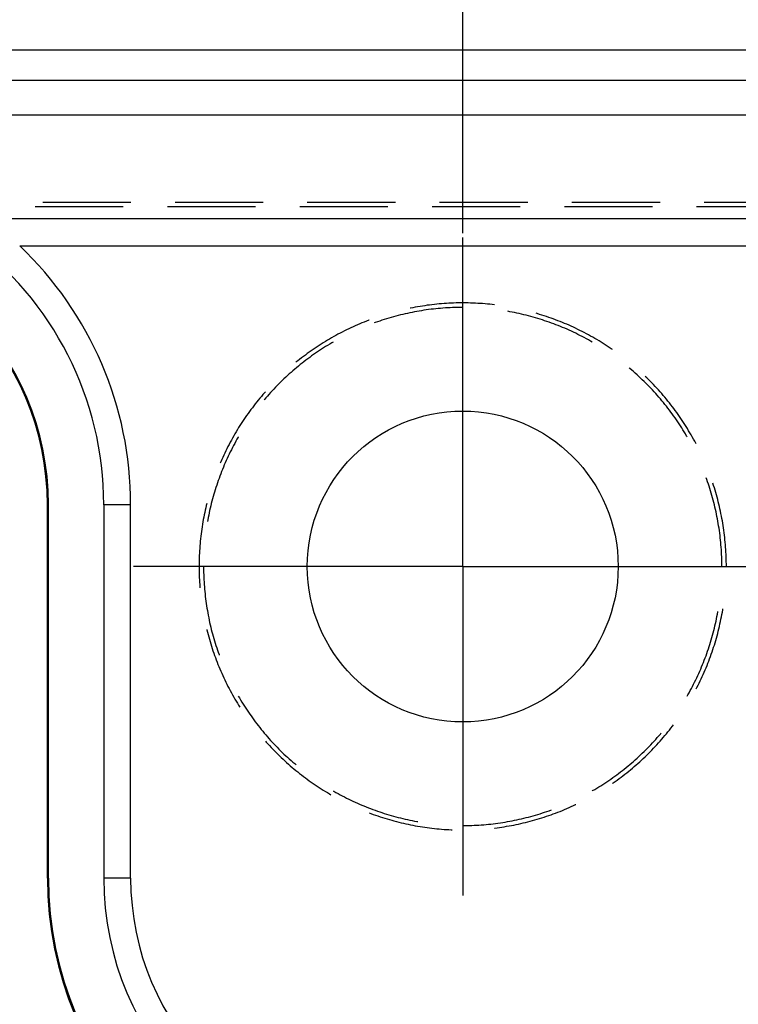
# Model space of a CAD drawing. Units: millimetres. Extents: x 0 to 841, y 0 to 594.
# Drawn here: x 365 to 386, y 392 to 421 of the extents above; entities that cross this region are included whole.
import ezdxf

# ---------------------------------------------------------------- set-up
doc = ezdxf.new("R2010")
doc.units = ezdxf.units.MM
doc.layers.add('LAYER_1', color=179, linetype='Continuous')
doc.layers.add('SLD-0', color=179, linetype='Continuous')

msp = doc.modelspace()

# ---------------------------------------------------------------- linework, layer by layer
at = {"layer": 'LAYER_1'}
for p, q in [((377.635, 414.604), (377.635, 443.06)), ((377.635, 410.001), (377.635, 414.479)), ((377.635, 405.001), (377.635, 410.001)), ((372.635, 405.001), (368.158, 405.001)), ((377.635, 405.001), (372.635, 405.001)), ((377.635, 405.001), (377.635, 400.001)), ((377.635, 405.001), (382.635, 405.001)), ((382.635, 405.001), (387.113, 405.001)), ((377.635, 400.001), (377.635, 395.524))]:
    msp.add_line(p, q, dxfattribs=at)
at = {"layer": 'SLD-0'}
for p, q in [((398.699, 419.873), (184.575, 419.873)), ((184.575, 419.008), (398.699, 419.008)), ((398.699, 417.996), (184.575, 417.996)), ((365.54, 415.495), (368.08, 415.495)), ((369.35, 415.495), (371.89, 415.495)), ((373.16, 415.495), (375.7, 415.495)), ((376.97, 415.495), (379.51, 415.495)), ((380.78, 415.495), (383.32, 415.495)), ((384.59, 415.495), (387.13, 415.495)), ((365.321, 415.367), (367.861, 415.367)), ((369.131, 415.367), (371.671, 415.367)), ((372.941, 415.367), (375.481, 415.367)), ((376.751, 415.367), (379.291, 415.367)), ((380.561, 415.367), (383.101, 415.367)), ((384.371, 415.367), (386.911, 415.367)), ((391.968, 415.011), (363.567, 415.011)), ((364.878, 414.236), (390.419, 414.236)), ((376.131, 412.442), (376.117, 412.439)), ((376.199, 412.455), (376.131, 412.442)), ((376.267, 412.468), (376.199, 412.455)), ((376.336, 412.48), (376.267, 412.468)), ((376.405, 412.492), (376.336, 412.48)), ((376.449, 412.369), (376.381, 412.358)), ((376.473, 412.503), (376.405, 412.492)), ((376.517, 412.38), (376.449, 412.369)), ((376.542, 412.513), (376.473, 412.503)), ((376.585, 412.39), (376.517, 412.38)), ((376.611, 412.523), (376.542, 412.513)), ((376.654, 412.399), (376.585, 412.39)), ((376.68, 412.532), (376.611, 412.523)), ((376.722, 412.408), (376.654, 412.399)), ((376.749, 412.54), (376.68, 412.532)), ((376.791, 412.416), (376.722, 412.408)), ((376.818, 412.548), (376.749, 412.54)), ((376.86, 412.423), (376.791, 412.416)), ((376.888, 412.555), (376.818, 412.548)), ((376.928, 412.43), (376.86, 412.423)), ((376.957, 412.562), (376.888, 412.555)), ((376.997, 412.436), (376.928, 412.43)), ((377.026, 412.568), (376.957, 412.562)), ((377.066, 412.442), (376.997, 412.436)), ((377.096, 412.573), (377.026, 412.568)), ((377.135, 412.447), (377.066, 412.442)), ((377.165, 412.578), (377.096, 412.573)), ((377.204, 412.451), (377.135, 412.447)), ((377.235, 412.582), (377.165, 412.578)), ((377.273, 412.455), (377.204, 412.451)), ((377.304, 412.585), (377.235, 412.582)), ((377.342, 412.458), (377.273, 412.455)), ((377.374, 412.588), (377.304, 412.585)), ((377.411, 412.46), (377.342, 412.458)), ((377.444, 412.59), (377.374, 412.588)), ((377.48, 412.462), (377.411, 412.46)), ((377.513, 412.591), (377.444, 412.59)), ((377.549, 412.463), (377.48, 412.462)), ((377.583, 412.592), (377.513, 412.591)), ((377.618, 412.464), (377.549, 412.463)), ((377.652, 412.592), (377.583, 412.592)), ((377.635, 412.464), (377.618, 412.464)), ((377.722, 412.592), (377.652, 412.592)), ((377.792, 412.591), (377.722, 412.592)), ((377.861, 412.589), (377.792, 412.591)), ((377.931, 412.587), (377.861, 412.589)), ((378, 412.584), (377.931, 412.587)), ((378.07, 412.58), (378, 412.584)), ((378.139, 412.576), (378.07, 412.58)), ((378.209, 412.571), (378.139, 412.576)), ((378.278, 412.565), (378.209, 412.571)), ((378.348, 412.559), (378.278, 412.565)), ((378.417, 412.552), (378.348, 412.559)), ((378.486, 412.544), (378.417, 412.552)), ((378.55, 412.537), (378.486, 412.544)), ((374.928, 412.093), (374.863, 412.068)), ((374.943, 412.099), (374.928, 412.093)), ((375.309, 412.092), (375.244, 412.07)), ((375.375, 412.113), (375.309, 412.092)), ((375.441, 412.134), (375.375, 412.113)), ((375.507, 412.154), (375.441, 412.134)), ((375.573, 412.173), (375.507, 412.154)), ((375.64, 412.192), (375.573, 412.173)), ((375.706, 412.21), (375.64, 412.192)), ((375.773, 412.228), (375.706, 412.21)), ((375.84, 412.245), (375.773, 412.228)), ((375.907, 412.261), (375.84, 412.245)), ((375.974, 412.277), (375.907, 412.261)), ((376.042, 412.292), (375.974, 412.277)), ((376.109, 412.306), (376.042, 412.292)), ((376.177, 412.32), (376.109, 412.306)), ((376.245, 412.333), (376.177, 412.32)), ((376.313, 412.346), (376.245, 412.333)), ((376.381, 412.358), (376.313, 412.346)), ((378.991, 412.34), (378.931, 412.35)), ((379.059, 412.327), (378.991, 412.34)), ((379.127, 412.313), (379.059, 412.327)), ((379.194, 412.299), (379.127, 412.313)), ((379.262, 412.284), (379.194, 412.299)), ((379.329, 412.269), (379.262, 412.284)), ((379.396, 412.253), (379.329, 412.269)), ((379.463, 412.236), (379.396, 412.253)), ((379.53, 412.219), (379.463, 412.236)), ((379.597, 412.201), (379.53, 412.219)), ((379.664, 412.183), (379.597, 412.201)), ((379.73, 412.164), (379.664, 412.183)), ((379.796, 412.144), (379.73, 412.164)), ((379.781, 412.283), (379.747, 412.293)), ((379.848, 412.263), (379.781, 412.283)), ((379.862, 412.124), (379.796, 412.144)), ((379.914, 412.242), (379.848, 412.263)), ((379.928, 412.103), (379.862, 412.124)), ((379.981, 412.221), (379.914, 412.242)), ((379.994, 412.081), (379.928, 412.103)), ((380.047, 412.199), (379.981, 412.221)), ((380.059, 412.059), (379.994, 412.081)), ((380.113, 412.177), (380.047, 412.199)), ((380.179, 412.154), (380.113, 412.177)), ((380.244, 412.13), (380.179, 412.154)), ((380.309, 412.106), (380.244, 412.13)), ((380.374, 412.081), (380.309, 412.106)), ((374.29, 411.816), (374.228, 411.785)), ((374.353, 411.846), (374.29, 411.816)), ((374.416, 411.876), (374.353, 411.846)), ((374.479, 411.905), (374.416, 411.876)), ((374.542, 411.934), (374.479, 411.905)), ((374.606, 411.962), (374.542, 411.934)), ((374.67, 411.989), (374.606, 411.962)), ((374.734, 412.016), (374.67, 411.989)), ((374.799, 412.042), (374.734, 412.016)), ((374.863, 412.068), (374.799, 412.042)), ((375.113, 412.025), (375.083, 412.014)), ((375.178, 412.048), (375.113, 412.025)), ((375.244, 412.07), (375.178, 412.048)), ((380.124, 412.036), (380.059, 412.059)), ((380.189, 412.013), (380.124, 412.036)), ((380.254, 411.989), (380.189, 412.013)), ((380.318, 411.965), (380.254, 411.989)), ((380.383, 411.94), (380.318, 411.965)), ((380.439, 412.055), (380.374, 412.081)), ((380.447, 411.914), (380.383, 411.94)), ((380.504, 412.029), (380.439, 412.055)), ((380.511, 411.887), (380.447, 411.914)), ((380.568, 412.003), (380.504, 412.029)), ((380.574, 411.861), (380.511, 411.887)), ((380.632, 411.976), (380.568, 412.003)), ((380.638, 411.833), (380.574, 411.861)), ((380.696, 411.948), (380.632, 411.976)), ((380.701, 411.805), (380.638, 411.833)), ((380.76, 411.919), (380.696, 411.948)), ((380.764, 411.776), (380.701, 411.805)), ((380.823, 411.89), (380.76, 411.919)), ((380.886, 411.861), (380.823, 411.89)), ((380.949, 411.831), (380.886, 411.861)), ((381.011, 411.8), (380.949, 411.831)), ((381.074, 411.769), (381.011, 411.8)), ((373.739, 411.517), (373.68, 411.481)), ((373.799, 411.552), (373.739, 411.517)), ((373.86, 411.587), (373.799, 411.552)), ((373.92, 411.621), (373.86, 411.587)), ((373.981, 411.655), (373.92, 411.621)), ((374.042, 411.688), (373.981, 411.655)), ((374.104, 411.721), (374.042, 411.688)), ((374.166, 411.753), (374.104, 411.721)), ((374.228, 411.785), (374.166, 411.753)), ((380.826, 411.747), (380.764, 411.776)), ((380.888, 411.717), (380.826, 411.747)), ((380.95, 411.687), (380.888, 411.717)), ((381.012, 411.656), (380.95, 411.687)), ((381.074, 411.624), (381.012, 411.656)), ((381.135, 411.737), (381.074, 411.769)), ((381.135, 411.592), (381.074, 411.624)), ((381.197, 411.705), (381.135, 411.737)), ((381.196, 411.56), (381.135, 411.592)), ((381.256, 411.526), (381.196, 411.56)), ((381.258, 411.672), (381.197, 411.705)), ((381.316, 411.493), (381.256, 411.526)), ((381.319, 411.638), (381.258, 411.672)), ((381.38, 411.604), (381.319, 411.638)), ((381.441, 411.57), (381.38, 411.604)), ((381.501, 411.534), (381.441, 411.57)), ((381.56, 411.499), (381.501, 411.534)), ((373.329, 411.253), (373.272, 411.213)), ((373.387, 411.292), (373.329, 411.253)), ((373.445, 411.331), (373.387, 411.292)), ((373.503, 411.369), (373.445, 411.331)), ((373.562, 411.407), (373.503, 411.369)), ((373.57, 411.26), (373.512, 411.222)), ((373.621, 411.444), (373.562, 411.407)), ((373.628, 411.297), (373.57, 411.26)), ((373.68, 411.481), (373.621, 411.444)), ((373.687, 411.334), (373.628, 411.297)), ((373.745, 411.37), (373.687, 411.334)), ((373.805, 411.406), (373.745, 411.37)), ((373.864, 411.441), (373.805, 411.406)), ((373.904, 411.464), (373.864, 411.441)), ((381.366, 411.464), (381.316, 411.493)), ((381.62, 411.462), (381.56, 411.499)), ((381.679, 411.426), (381.62, 411.462)), ((381.738, 411.388), (381.679, 411.426)), ((381.796, 411.35), (381.738, 411.388)), ((381.854, 411.312), (381.796, 411.35)), ((381.912, 411.273), (381.854, 411.312)), ((381.947, 411.249), (381.912, 411.273)), ((372.937, 410.964), (372.883, 410.921)), ((372.992, 411.007), (372.937, 410.964)), ((373.047, 411.049), (372.992, 411.007)), ((373.103, 411.091), (373.047, 411.049)), ((373.159, 411.132), (373.103, 411.091)), ((373.174, 410.983), (373.118, 410.942)), ((373.215, 411.173), (373.159, 411.132)), ((373.229, 411.024), (373.174, 410.983)), ((373.272, 411.213), (373.215, 411.173)), ((373.285, 411.065), (373.229, 411.024)), ((373.341, 411.105), (373.285, 411.065)), ((373.398, 411.144), (373.341, 411.105)), ((373.455, 411.183), (373.398, 411.144)), ((373.512, 411.222), (373.455, 411.183)), ((372.796, 410.682), (372.743, 410.637)), ((372.848, 410.727), (372.796, 410.682)), ((372.883, 410.921), (372.834, 410.881)), ((372.902, 410.771), (372.848, 410.727)), ((372.955, 410.814), (372.902, 410.771)), ((373.009, 410.857), (372.955, 410.814)), ((373.064, 410.9), (373.009, 410.857)), ((373.118, 410.942), (373.064, 410.9)), ((382.448, 410.704), (382.432, 410.718)), ((382.501, 410.66), (382.448, 410.704)), ((372.488, 410.405), (372.438, 410.357)), ((372.538, 410.452), (372.488, 410.405)), ((372.589, 410.499), (372.538, 410.452)), ((372.64, 410.545), (372.589, 410.499)), ((372.691, 410.591), (372.64, 410.545)), ((372.743, 410.637), (372.691, 410.591)), ((382.553, 410.614), (382.501, 410.66)), ((382.604, 410.569), (382.553, 410.614)), ((382.656, 410.522), (382.604, 410.569)), ((382.707, 410.476), (382.656, 410.522)), ((382.757, 410.428), (382.707, 410.476)), ((382.807, 410.381), (382.757, 410.428)), ((382.857, 410.333), (382.807, 410.381)), ((382.935, 410.436), (382.893, 410.476)), ((382.984, 410.387), (382.935, 410.436)), ((383.033, 410.338), (382.984, 410.387)), ((372.196, 410.111), (372.149, 410.06)), ((372.244, 410.161), (372.196, 410.111)), ((372.292, 410.211), (372.244, 410.161)), ((372.34, 410.26), (372.292, 410.211)), ((372.389, 410.309), (372.34, 410.26)), ((372.438, 410.357), (372.389, 410.309)), ((382.906, 410.284), (382.857, 410.333)), ((382.954, 410.235), (382.906, 410.284)), ((383.003, 410.186), (382.954, 410.235)), ((383.05, 410.136), (383.003, 410.186)), ((383.082, 410.288), (383.033, 410.338)), ((383.098, 410.086), (383.05, 410.136)), ((383.13, 410.238), (383.082, 410.288)), ((383.178, 410.188), (383.13, 410.238)), ((383.225, 410.137), (383.178, 410.188)), ((383.272, 410.085), (383.225, 410.137)), ((371.793, 409.848), (371.748, 409.794)), ((371.837, 409.901), (371.793, 409.848)), ((371.883, 409.954), (371.837, 409.901)), ((371.928, 410.007), (371.883, 409.954)), ((371.966, 409.854), (371.921, 409.801)), ((371.953, 410.035), (371.928, 410.007)), ((372.011, 409.906), (371.966, 409.854)), ((372.056, 409.958), (372.011, 409.906)), ((372.102, 410.009), (372.056, 409.958)), ((372.149, 410.06), (372.102, 410.009)), ((383.144, 410.035), (383.098, 410.086)), ((383.191, 409.984), (383.144, 410.035)), ((383.237, 409.932), (383.191, 409.984)), ((383.282, 409.88), (383.237, 409.932)), ((383.319, 410.033), (383.272, 410.085)), ((383.327, 409.827), (383.282, 409.88)), ((383.365, 409.981), (383.319, 410.033)), ((383.371, 409.775), (383.327, 409.827)), ((383.41, 409.928), (383.365, 409.981)), ((383.455, 409.875), (383.41, 409.928)), ((383.499, 409.821), (383.455, 409.875)), ((383.543, 409.767), (383.499, 409.821)), ((371.577, 409.575), (371.535, 409.519)), ((371.619, 409.63), (371.577, 409.575)), ((371.662, 409.685), (371.619, 409.63)), ((371.705, 409.74), (371.662, 409.685)), ((371.748, 409.794), (371.705, 409.74)), ((371.921, 409.801), (371.918, 409.798)), ((383.415, 409.721), (383.371, 409.775)), ((383.459, 409.668), (383.415, 409.721)), ((383.502, 409.614), (383.459, 409.668)), ((383.544, 409.559), (383.502, 409.614)), ((383.587, 409.713), (383.543, 409.767)), ((383.586, 409.504), (383.544, 409.559)), ((383.63, 409.658), (383.587, 409.713)), ((383.672, 409.603), (383.63, 409.658)), ((383.714, 409.547), (383.672, 409.603)), ((383.756, 409.491), (383.714, 409.547)), ((371.373, 409.293), (371.334, 409.235)), ((371.413, 409.35), (371.373, 409.293)), ((371.453, 409.407), (371.413, 409.35)), ((371.494, 409.463), (371.453, 409.407)), ((371.535, 409.519), (371.494, 409.463)), ((383.627, 409.449), (383.586, 409.504)), ((383.668, 409.393), (383.627, 409.449)), ((383.709, 409.337), (383.668, 409.393)), ((383.748, 409.281), (383.709, 409.337)), ((383.788, 409.224), (383.748, 409.281)), ((383.797, 409.435), (383.756, 409.491)), ((383.837, 409.378), (383.797, 409.435)), ((383.877, 409.321), (383.837, 409.378)), ((383.916, 409.264), (383.877, 409.321)), ((383.955, 409.206), (383.916, 409.264)), ((371.183, 409.001), (371.147, 408.942)), ((371.22, 409.06), (371.183, 409.001)), ((371.258, 409.119), (371.22, 409.06)), ((371.296, 409.177), (371.258, 409.119)), ((371.334, 409.235), (371.296, 409.177)), ((383.827, 409.167), (383.788, 409.224)), ((383.865, 409.109), (383.827, 409.167)), ((383.903, 409.052), (383.865, 409.109)), ((383.94, 408.994), (383.903, 409.052)), ((383.977, 408.935), (383.94, 408.994)), ((383.993, 409.148), (383.955, 409.206)), ((384.031, 409.089), (383.993, 409.148)), ((384.068, 409.03), (384.031, 409.089)), ((384.105, 408.971), (384.068, 409.03)), ((384.141, 408.912), (384.105, 408.971)), ((371.007, 408.701), (370.973, 408.64)), ((371.041, 408.762), (371.007, 408.701)), ((371.076, 408.822), (371.041, 408.762)), ((371.111, 408.882), (371.076, 408.822)), ((371.147, 408.942), (371.111, 408.882)), ((371.169, 408.728), (371.135, 408.668)), ((371.172, 408.733), (371.169, 408.728)), ((384.013, 408.876), (383.977, 408.935)), ((384.048, 408.817), (384.013, 408.876)), ((384.083, 408.757), (384.048, 408.817)), ((384.098, 408.733), (384.083, 408.757)), ((384.177, 408.852), (384.141, 408.912)), ((384.212, 408.792), (384.177, 408.852)), ((384.246, 408.731), (384.212, 408.792)), ((384.28, 408.671), (384.246, 408.731)), ((370.875, 408.455), (370.844, 408.393)), ((370.907, 408.517), (370.875, 408.455)), ((370.94, 408.579), (370.907, 408.517)), ((370.973, 408.64), (370.94, 408.579)), ((371.004, 408.425), (370.973, 408.363)), ((371.036, 408.486), (371.004, 408.425)), ((371.068, 408.547), (371.036, 408.486)), ((371.102, 408.607), (371.068, 408.547)), ((371.135, 408.668), (371.102, 408.607)), ((384.314, 408.609), (384.28, 408.671)), ((384.347, 408.548), (384.314, 408.609)), ((384.356, 408.529), (384.347, 408.548)), ((370.724, 408.142), (370.696, 408.078)), ((370.753, 408.205), (370.724, 408.142)), ((370.783, 408.268), (370.753, 408.205)), ((370.813, 408.331), (370.783, 408.268)), ((370.844, 408.393), (370.813, 408.331)), ((370.853, 408.114), (370.824, 408.051)), ((370.882, 408.177), (370.853, 408.114)), ((370.912, 408.239), (370.882, 408.177)), ((370.942, 408.301), (370.912, 408.239)), ((370.973, 408.363), (370.942, 408.301)), ((370.668, 408.014), (370.651, 407.977)), ((370.696, 408.078), (370.668, 408.014)), ((370.742, 407.861), (370.716, 407.797)), ((370.769, 407.925), (370.742, 407.861)), ((370.796, 407.988), (370.769, 407.925)), ((370.824, 408.051), (370.796, 407.988)), ((370.641, 407.604), (370.617, 407.539)), ((370.665, 407.669), (370.641, 407.604)), ((370.69, 407.733), (370.665, 407.669)), ((370.716, 407.797), (370.69, 407.733)), ((384.664, 407.507), (384.647, 407.554)), ((370.528, 407.278), (370.507, 407.212)), ((370.55, 407.343), (370.528, 407.278)), ((370.572, 407.409), (370.55, 407.343)), ((370.594, 407.474), (370.572, 407.409)), ((370.617, 407.539), (370.594, 407.474)), ((384.687, 407.442), (384.664, 407.507)), ((384.71, 407.376), (384.687, 407.442)), ((384.731, 407.311), (384.71, 407.376)), ((384.752, 407.245), (384.731, 407.311)), ((384.838, 407.397), (384.835, 407.405)), ((384.86, 407.331), (384.838, 407.397)), ((384.881, 407.264), (384.86, 407.331)), ((384.901, 407.198), (384.881, 407.264)), ((370.449, 407.013), (370.431, 406.947)), ((370.468, 407.08), (370.449, 407.013)), ((370.487, 407.146), (370.468, 407.08)), ((370.507, 407.212), (370.487, 407.146)), ((384.773, 407.179), (384.752, 407.245)), ((384.793, 407.113), (384.773, 407.179)), ((384.812, 407.046), (384.793, 407.113)), ((384.83, 406.98), (384.812, 407.046)), ((384.848, 406.913), (384.83, 406.98)), ((384.921, 407.131), (384.901, 407.198)), ((384.94, 407.064), (384.921, 407.131)), ((384.959, 406.997), (384.94, 407.064)), ((384.977, 406.93), (384.959, 406.997)), ((365.674, 396.022), (365.674, 406.781)), ((365.674, 406.781), (365.706, 406.781)), ((365.706, 396.022), (365.706, 406.781)), ((367.298, 406.781), (367.298, 396.022)), ((368.072, 406.781), (367.298, 406.781)), ((368.072, 396.022), (368.072, 406.781)), ((370.235, 406.693), (370.22, 406.625)), ((370.251, 406.761), (370.235, 406.693)), ((370.265, 406.818), (370.251, 406.761)), ((370.379, 406.746), (370.363, 406.679)), ((370.396, 406.813), (370.379, 406.746)), ((370.413, 406.88), (370.396, 406.813)), ((370.431, 406.947), (370.413, 406.88)), ((384.866, 406.846), (384.848, 406.913)), ((384.883, 406.779), (384.866, 406.846)), ((384.899, 406.712), (384.883, 406.779)), ((384.914, 406.645), (384.899, 406.712)), ((384.994, 406.862), (384.977, 406.93)), ((385.011, 406.795), (384.994, 406.862)), ((385.027, 406.727), (385.011, 406.795)), ((385.043, 406.659), (385.027, 406.727)), ((370.178, 406.42), (370.165, 406.352)), ((370.191, 406.489), (370.178, 406.42)), ((370.205, 406.557), (370.191, 406.489)), ((370.22, 406.625), (370.205, 406.557)), ((370.32, 406.476), (370.306, 406.408)), ((370.334, 406.544), (370.32, 406.476)), ((370.348, 406.611), (370.334, 406.544)), ((370.363, 406.679), (370.348, 406.611)), ((384.929, 406.578), (384.914, 406.645)), ((384.943, 406.51), (384.929, 406.578)), ((384.957, 406.442), (384.943, 406.51)), ((384.97, 406.375), (384.957, 406.442)), ((385.058, 406.591), (385.043, 406.659)), ((385.072, 406.523), (385.058, 406.591)), ((385.086, 406.454), (385.072, 406.523)), ((385.099, 406.386), (385.086, 406.454)), ((370.131, 406.146), (370.121, 406.077)), ((370.142, 406.215), (370.131, 406.146)), ((370.153, 406.283), (370.142, 406.215)), ((370.165, 406.352), (370.153, 406.283)), ((370.294, 406.341), (370.286, 406.297)), ((370.306, 406.408), (370.294, 406.341)), ((384.982, 406.307), (384.97, 406.375)), ((384.994, 406.239), (384.982, 406.307)), ((385.005, 406.17), (384.994, 406.239)), ((385.016, 406.102), (385.005, 406.17)), ((385.111, 406.318), (385.099, 406.386)), ((385.123, 406.249), (385.111, 406.318)), ((385.134, 406.18), (385.123, 406.249)), ((385.144, 406.111), (385.134, 406.18)), ((370.094, 405.87), (370.086, 405.801)), ((370.102, 405.939), (370.094, 405.87)), ((370.111, 406.008), (370.102, 405.939)), ((370.121, 406.077), (370.111, 406.008)), ((385.026, 406.034), (385.016, 406.102)), ((385.035, 405.965), (385.026, 406.034)), ((385.044, 405.897), (385.035, 405.965)), ((385.052, 405.828), (385.044, 405.897)), ((385.154, 406.042), (385.144, 406.111)), ((385.164, 405.973), (385.154, 406.042)), ((385.172, 405.904), (385.164, 405.973)), ((385.18, 405.835), (385.172, 405.904)), ((370.067, 405.593), (370.062, 405.523)), ((370.073, 405.662), (370.067, 405.593)), ((370.079, 405.731), (370.073, 405.662)), ((370.086, 405.801), (370.079, 405.731)), ((385.059, 405.76), (385.052, 405.828)), ((385.066, 405.691), (385.059, 405.76)), ((385.072, 405.622), (385.066, 405.691)), ((385.077, 405.553), (385.072, 405.622)), ((385.187, 405.766), (385.18, 405.835)), ((385.194, 405.697), (385.187, 405.766)), ((385.2, 405.627), (385.194, 405.697)), ((385.206, 405.558), (385.2, 405.627)), ((370.05, 405.315), (370.048, 405.245)), ((370.054, 405.384), (370.05, 405.315)), ((370.057, 405.454), (370.054, 405.384)), ((370.062, 405.523), (370.057, 405.454)), ((385.082, 405.484), (385.077, 405.553)), ((385.086, 405.415), (385.082, 405.484)), ((385.09, 405.346), (385.086, 405.415)), ((385.092, 405.277), (385.09, 405.346)), ((385.095, 405.208), (385.092, 405.277)), ((385.21, 405.488), (385.206, 405.558)), ((385.215, 405.419), (385.21, 405.488)), ((385.218, 405.349), (385.215, 405.419)), ((385.221, 405.28), (385.218, 405.349)), ((385.223, 405.21), (385.221, 405.28)), ((370.045, 405.106), (370.044, 405.036)), ((370.044, 405.036), (370.044, 404.966)), ((370.046, 405.175), (370.045, 405.106)), ((370.048, 405.245), (370.046, 405.175)), ((370.173, 405.001), (370.173, 404.967)), ((385.096, 405.139), (385.095, 405.208)), ((385.097, 405.07), (385.096, 405.139)), ((385.098, 405.001), (385.097, 405.07)), ((385.225, 405.141), (385.223, 405.21)), ((385.226, 405.071), (385.225, 405.141)), ((385.226, 405.001), (385.226, 405.071)), ((370.044, 404.966), (370.045, 404.897)), ((370.045, 404.897), (370.046, 404.827)), ((370.046, 404.827), (370.048, 404.758)), ((370.048, 404.758), (370.05, 404.688)), ((370.173, 404.967), (370.173, 404.898)), ((370.173, 404.898), (370.175, 404.829)), ((370.175, 404.829), (370.176, 404.76)), ((370.176, 404.76), (370.179, 404.691)), ((370.05, 404.688), (370.054, 404.619)), ((370.054, 404.619), (370.057, 404.549)), ((370.057, 404.549), (370.062, 404.48)), ((370.062, 404.48), (370.067, 404.41)), ((370.179, 404.691), (370.182, 404.622)), ((370.182, 404.622), (370.186, 404.553)), ((370.186, 404.553), (370.19, 404.484)), ((370.19, 404.484), (370.196, 404.415)), ((370.067, 404.41), (370.069, 404.39)), ((370.196, 404.415), (370.201, 404.346)), ((370.201, 404.346), (370.208, 404.277)), ((370.208, 404.277), (370.215, 404.209)), ((370.215, 404.209), (370.222, 404.14)), ((370.222, 404.14), (370.231, 404.071)), ((370.231, 404.071), (370.24, 404.003)), ((370.24, 404.003), (370.249, 403.935)), ((370.249, 403.935), (370.259, 403.866)), ((370.259, 403.866), (370.27, 403.798)), ((370.27, 403.798), (370.282, 403.73)), ((370.282, 403.73), (370.294, 403.662)), ((370.294, 403.662), (370.306, 403.594)), ((370.306, 403.594), (370.32, 403.526)), ((384.957, 403.56), (384.97, 403.628)), ((384.97, 403.628), (384.982, 403.696)), ((384.982, 403.696), (384.984, 403.705)), ((385.086, 403.548), (385.099, 403.617)), ((385.099, 403.617), (385.111, 403.685)), ((385.111, 403.685), (385.123, 403.754)), ((385.123, 403.754), (385.128, 403.784)), ((370.32, 403.526), (370.334, 403.459)), ((370.334, 403.459), (370.348, 403.391)), ((370.348, 403.391), (370.363, 403.324)), ((370.363, 403.324), (370.379, 403.257)), ((384.883, 403.223), (384.899, 403.29)), ((384.899, 403.29), (384.914, 403.358)), ((384.914, 403.358), (384.929, 403.425)), ((384.929, 403.425), (384.943, 403.493)), ((384.943, 403.493), (384.957, 403.56)), ((385.027, 403.276), (385.043, 403.344)), ((385.043, 403.344), (385.058, 403.412)), ((385.058, 403.412), (385.072, 403.48)), ((385.072, 403.48), (385.086, 403.548)), ((370.265, 403.185), (370.267, 403.174)), ((370.267, 403.174), (370.284, 403.107)), ((370.284, 403.107), (370.302, 403.039)), ((370.302, 403.039), (370.32, 402.972)), ((370.379, 403.257), (370.396, 403.19)), ((370.396, 403.19), (370.413, 403.123)), ((370.413, 403.123), (370.431, 403.056)), ((370.431, 403.056), (370.449, 402.989)), ((384.812, 402.956), (384.83, 403.023)), ((384.83, 403.023), (384.848, 403.089)), ((384.848, 403.089), (384.866, 403.156)), ((384.866, 403.156), (384.883, 403.223)), ((384.94, 402.939), (384.959, 403.006)), ((384.959, 403.006), (384.977, 403.073)), ((384.977, 403.073), (384.994, 403.14)), ((384.994, 403.14), (385.011, 403.208)), ((385.011, 403.208), (385.027, 403.276)), ((370.32, 402.972), (370.339, 402.905)), ((370.339, 402.905), (370.359, 402.838)), ((370.359, 402.838), (370.379, 402.772)), ((370.379, 402.772), (370.4, 402.705)), ((370.449, 402.989), (370.468, 402.923)), ((370.468, 402.923), (370.487, 402.857)), ((370.487, 402.857), (370.507, 402.791)), ((370.507, 402.791), (370.528, 402.725)), ((370.528, 402.725), (370.55, 402.659)), ((384.731, 402.692), (384.752, 402.758)), ((384.752, 402.758), (384.773, 402.824)), ((384.773, 402.824), (384.793, 402.89)), ((384.793, 402.89), (384.812, 402.956)), ((384.86, 402.672), (384.881, 402.738)), ((384.881, 402.738), (384.901, 402.805)), ((384.901, 402.805), (384.921, 402.872)), ((384.921, 402.872), (384.94, 402.939)), ((370.4, 402.705), (370.421, 402.639)), ((370.421, 402.639), (370.443, 402.573)), ((370.443, 402.573), (370.465, 402.507)), ((370.465, 402.507), (370.489, 402.441)), ((370.489, 402.441), (370.512, 402.376)), ((370.55, 402.659), (370.572, 402.594)), ((370.572, 402.594), (370.594, 402.528)), ((370.594, 402.528), (370.617, 402.463)), ((370.617, 402.463), (370.623, 402.449)), ((384.641, 402.431), (384.664, 402.496)), ((384.664, 402.496), (384.687, 402.561)), ((384.687, 402.561), (384.71, 402.626)), ((384.71, 402.626), (384.731, 402.692)), ((384.77, 402.409), (384.793, 402.474)), ((384.793, 402.474), (384.816, 402.54)), ((384.816, 402.54), (384.838, 402.606)), ((384.838, 402.606), (384.86, 402.672)), ((370.512, 402.376), (370.537, 402.311)), ((370.537, 402.311), (370.562, 402.246)), ((370.562, 402.246), (370.587, 402.181)), ((370.587, 402.181), (370.614, 402.116)), ((384.514, 402.11), (384.541, 402.173)), ((384.541, 402.173), (384.567, 402.237)), ((384.567, 402.237), (384.592, 402.302)), ((384.592, 402.302), (384.617, 402.366)), ((384.617, 402.366), (384.641, 402.431)), ((384.67, 402.149), (384.696, 402.213)), ((384.696, 402.213), (384.721, 402.278)), ((384.721, 402.278), (384.745, 402.343)), ((384.745, 402.343), (384.77, 402.409)), ((370.614, 402.116), (370.64, 402.052)), ((370.64, 402.052), (370.668, 401.988)), ((370.668, 401.988), (370.696, 401.924)), ((370.696, 401.924), (370.724, 401.861)), ((384.403, 401.857), (384.432, 401.92)), ((384.432, 401.92), (384.46, 401.983)), ((384.46, 401.983), (384.487, 402.046)), ((384.487, 402.046), (384.514, 402.11)), ((384.531, 401.829), (384.56, 401.893)), ((384.56, 401.893), (384.589, 401.956)), ((384.589, 401.956), (384.616, 402.02)), ((384.616, 402.02), (384.643, 402.084)), ((384.643, 402.084), (384.67, 402.149)), ((370.724, 401.861), (370.753, 401.798)), ((370.753, 401.798), (370.783, 401.735)), ((370.783, 401.735), (370.813, 401.672)), ((370.813, 401.672), (370.844, 401.609)), ((370.844, 401.609), (370.875, 401.547)), ((384.25, 401.547), (384.282, 401.609)), ((384.282, 401.609), (384.313, 401.67)), ((384.313, 401.67), (384.343, 401.732)), ((384.343, 401.732), (384.373, 401.795)), ((384.373, 401.795), (384.403, 401.857)), ((384.41, 401.578), (384.442, 401.641)), ((384.442, 401.641), (384.472, 401.703)), ((384.472, 401.703), (384.502, 401.766)), ((384.502, 401.766), (384.531, 401.829)), ((370.875, 401.547), (370.907, 401.485)), ((370.907, 401.485), (370.94, 401.424)), ((370.94, 401.424), (370.973, 401.363)), ((370.973, 401.363), (371.007, 401.302)), ((384.098, 401.27), (384.118, 401.305)), ((384.118, 401.305), (384.152, 401.365)), ((384.152, 401.365), (384.185, 401.426)), ((384.185, 401.426), (384.218, 401.486)), ((384.218, 401.486), (384.25, 401.547)), ((384.356, 401.474), (384.379, 401.516)), ((384.379, 401.516), (384.41, 401.578)), ((371.007, 401.302), (371.041, 401.241)), ((371.041, 401.241), (371.076, 401.181)), ((371.076, 401.181), (371.111, 401.121)), ((371.111, 401.121), (371.147, 401.061)), ((371.147, 401.061), (371.183, 401.002)), ((371.172, 401.27), (371.204, 401.215)), ((371.204, 401.215), (371.239, 401.156)), ((371.239, 401.156), (371.275, 401.097)), ((371.275, 401.097), (371.312, 401.038)), ((371.312, 401.038), (371.349, 400.98)), ((371.183, 401.002), (371.219, 400.944)), ((371.349, 400.98), (371.386, 400.922)), ((371.386, 400.922), (371.424, 400.864)), ((371.424, 400.864), (371.463, 400.807)), ((371.463, 400.807), (371.502, 400.75)), ((371.502, 400.75), (371.541, 400.694)), ((371.541, 400.694), (371.582, 400.637)), ((371.582, 400.637), (371.622, 400.582)), ((371.622, 400.582), (371.663, 400.526)), ((371.663, 400.526), (371.705, 400.471)), ((371.705, 400.471), (371.747, 400.416)), ((371.747, 400.416), (371.79, 400.362)), ((371.79, 400.362), (371.833, 400.308)), ((371.833, 400.308), (371.877, 400.255)), ((371.877, 400.255), (371.921, 400.202)), ((371.921, 400.202), (371.966, 400.149)), ((383.282, 400.123), (383.327, 400.175)), ((383.327, 400.175), (383.352, 400.205)), ((383.455, 400.128), (383.499, 400.181)), ((383.499, 400.181), (383.543, 400.235)), ((383.543, 400.235), (383.587, 400.29)), ((383.587, 400.29), (383.63, 400.345)), ((383.63, 400.345), (383.672, 400.4)), ((383.672, 400.4), (383.704, 400.441)), ((371.953, 399.968), (371.974, 399.944)), ((371.966, 400.149), (372.011, 400.097)), ((371.974, 399.944), (372.021, 399.892)), ((372.011, 400.097), (372.056, 400.045)), ((372.021, 399.892), (372.068, 399.841)), ((372.056, 400.045), (372.102, 399.993)), ((372.102, 399.993), (372.149, 399.942)), ((372.149, 399.942), (372.196, 399.892)), ((372.196, 399.892), (372.244, 399.842)), ((383.05, 399.867), (383.098, 399.917)), ((383.098, 399.917), (383.144, 399.968)), ((383.144, 399.968), (383.191, 400.019)), ((383.191, 400.019), (383.237, 400.071)), ((383.225, 399.866), (383.272, 399.918)), ((383.237, 400.071), (383.282, 400.123)), ((383.272, 399.918), (383.319, 399.97)), ((383.319, 399.97), (383.365, 400.022)), ((383.365, 400.022), (383.41, 400.075)), ((383.41, 400.075), (383.455, 400.128)), ((372.068, 399.841), (372.116, 399.79)), ((372.116, 399.79), (372.164, 399.739)), ((372.164, 399.739), (372.212, 399.689)), ((372.212, 399.689), (372.261, 399.64)), ((372.244, 399.842), (372.292, 399.792)), ((372.261, 399.64), (372.311, 399.591)), ((372.292, 399.792), (372.34, 399.743)), ((372.34, 399.743), (372.389, 399.694)), ((372.389, 399.694), (372.438, 399.646)), ((372.438, 399.646), (372.488, 399.598)), ((382.757, 399.574), (382.807, 399.622)), ((382.807, 399.622), (382.857, 399.67)), ((382.857, 399.67), (382.906, 399.718)), ((382.906, 399.718), (382.954, 399.767)), ((382.935, 399.566), (382.984, 399.615)), ((382.954, 399.767), (383.003, 399.817)), ((382.984, 399.615), (383.033, 399.665)), ((383.003, 399.817), (383.05, 399.867)), ((383.033, 399.665), (383.082, 399.714)), ((383.082, 399.714), (383.13, 399.764)), ((383.13, 399.764), (383.178, 399.815)), ((383.178, 399.815), (383.225, 399.866)), ((372.311, 399.591), (372.36, 399.542)), ((372.36, 399.542), (372.411, 399.494)), ((372.411, 399.494), (372.461, 399.446)), ((372.461, 399.446), (372.513, 399.399)), ((372.488, 399.598), (372.538, 399.551)), ((372.513, 399.399), (372.564, 399.352)), ((372.538, 399.551), (372.589, 399.504)), ((372.564, 399.352), (372.616, 399.306)), ((372.589, 399.504), (372.64, 399.457)), ((372.64, 399.457), (372.691, 399.411)), ((372.691, 399.411), (372.743, 399.366)), ((372.743, 399.366), (372.796, 399.321)), ((372.796, 399.321), (372.838, 399.285)), ((382.448, 399.298), (382.501, 399.343)), ((382.501, 399.343), (382.553, 399.388)), ((382.553, 399.388), (382.604, 399.434)), ((382.604, 399.434), (382.656, 399.48)), ((382.628, 399.283), (382.68, 399.329)), ((382.656, 399.48), (382.707, 399.527)), ((382.68, 399.329), (382.732, 399.376)), ((382.707, 399.527), (382.757, 399.574)), ((382.732, 399.376), (382.783, 399.423)), ((382.783, 399.423), (382.834, 399.47)), ((382.834, 399.47), (382.884, 399.518)), ((382.884, 399.518), (382.935, 399.566)), ((372.616, 399.306), (372.669, 399.26)), ((372.669, 399.26), (372.722, 399.215)), ((372.722, 399.215), (372.775, 399.17)), ((372.775, 399.17), (372.829, 399.126)), ((372.829, 399.126), (372.883, 399.082)), ((372.883, 399.082), (372.937, 399.039)), ((372.937, 399.039), (372.992, 398.996)), ((382.069, 398.999), (382.124, 399.04)), ((382.124, 399.04), (382.179, 399.082)), ((382.179, 399.082), (382.234, 399.124)), ((382.234, 399.124), (382.288, 399.167)), ((382.288, 399.167), (382.342, 399.21)), ((382.305, 399.017), (382.36, 399.06)), ((382.342, 399.21), (382.395, 399.254)), ((382.36, 399.06), (382.414, 399.104)), ((382.395, 399.254), (382.448, 399.298)), ((382.414, 399.104), (382.468, 399.148)), ((382.468, 399.148), (382.522, 399.192)), ((382.522, 399.192), (382.575, 399.238)), ((382.575, 399.238), (382.628, 399.283)), ((372.992, 398.996), (373.047, 398.953)), ((373.047, 398.953), (373.103, 398.912)), ((373.103, 398.912), (373.159, 398.87)), ((373.159, 398.87), (373.215, 398.829)), ((373.215, 398.829), (373.272, 398.789)), ((373.272, 398.789), (373.329, 398.749)), ((381.671, 398.724), (381.729, 398.762)), ((381.729, 398.762), (381.786, 398.8)), ((381.786, 398.8), (381.844, 398.839)), ((381.844, 398.839), (381.9, 398.878)), ((381.9, 398.878), (381.957, 398.918)), ((381.947, 398.754), (381.969, 398.769)), ((381.957, 398.918), (382.013, 398.958)), ((381.969, 398.769), (382.026, 398.809)), ((382.013, 398.958), (382.069, 398.999)), ((382.026, 398.809), (382.083, 398.85)), ((382.083, 398.85), (382.139, 398.891)), ((382.139, 398.891), (382.195, 398.932)), ((382.195, 398.932), (382.25, 398.975)), ((382.25, 398.975), (382.305, 399.017)), ((373.329, 398.749), (373.387, 398.71)), ((373.387, 398.71), (373.445, 398.672)), ((373.445, 398.672), (373.503, 398.633)), ((373.503, 398.633), (373.562, 398.596)), ((373.562, 398.596), (373.621, 398.559)), ((373.621, 398.559), (373.68, 398.522)), ((373.68, 398.522), (373.739, 398.486)), ((373.739, 398.486), (373.799, 398.451)), ((373.904, 398.539), (373.924, 398.527)), ((373.924, 398.527), (373.984, 398.493)), ((373.984, 398.493), (374.044, 398.46)), ((381.366, 398.539), (381.376, 398.544)), ((381.376, 398.544), (381.436, 398.579)), ((381.436, 398.579), (381.495, 398.615)), ((381.495, 398.615), (381.554, 398.651)), ((381.554, 398.651), (381.613, 398.687)), ((381.613, 398.687), (381.671, 398.724)), ((373.799, 398.451), (373.84, 398.427)), ((374.044, 398.46), (374.105, 398.427)), ((374.105, 398.427), (374.166, 398.394)), ((374.166, 398.394), (374.227, 398.362)), ((374.227, 398.362), (374.289, 398.331)), ((374.289, 398.331), (374.351, 398.3)), ((374.351, 398.3), (374.413, 398.27)), ((374.413, 398.27), (374.475, 398.241)), ((374.475, 398.241), (374.538, 398.212)), ((374.538, 398.212), (374.601, 398.184)), ((374.601, 398.184), (374.664, 398.156)), ((374.664, 398.156), (374.727, 398.129)), ((374.727, 398.129), (374.791, 398.102)), ((374.791, 398.102), (374.855, 398.076)), ((374.855, 398.076), (374.919, 398.05)), ((374.919, 398.05), (374.984, 398.026)), ((374.943, 397.904), (374.993, 397.885)), ((374.984, 398.026), (375.048, 398.001)), ((375.048, 398.001), (375.113, 397.978)), ((375.113, 397.978), (375.178, 397.955)), ((375.178, 397.955), (375.244, 397.932)), ((375.244, 397.932), (375.309, 397.91)), ((375.309, 397.91), (375.375, 397.889)), ((379.928, 397.9), (379.994, 397.921)), ((379.994, 397.921), (380.059, 397.943)), ((380.059, 397.943), (380.124, 397.966)), ((380.124, 397.966), (380.187, 397.989)), ((380.309, 397.897), (380.374, 397.922)), ((380.374, 397.922), (380.439, 397.947)), ((380.439, 397.947), (380.504, 397.973)), ((380.504, 397.973), (380.568, 398)), ((380.568, 398), (380.632, 398.027)), ((380.632, 398.027), (380.696, 398.055)), ((380.696, 398.055), (380.76, 398.083)), ((380.76, 398.083), (380.823, 398.112)), ((380.823, 398.112), (380.886, 398.142)), ((380.886, 398.142), (380.889, 398.143)), ((374.993, 397.885), (375.059, 397.861)), ((375.059, 397.861), (375.124, 397.838)), ((375.124, 397.838), (375.19, 397.815)), ((375.19, 397.815), (375.256, 397.793)), ((375.256, 397.793), (375.322, 397.771)), ((375.322, 397.771), (375.389, 397.75)), ((375.375, 397.889), (375.441, 397.869)), ((375.389, 397.75), (375.455, 397.73)), ((375.441, 397.869), (375.507, 397.849)), ((375.455, 397.73), (375.522, 397.71)), ((375.507, 397.849), (375.573, 397.829)), ((375.522, 397.71), (375.589, 397.691)), ((375.573, 397.829), (375.64, 397.811)), ((375.589, 397.691), (375.656, 397.673)), ((375.64, 397.811), (375.706, 397.792)), ((375.656, 397.673), (375.724, 397.655)), ((375.706, 397.792), (375.773, 397.775)), ((375.724, 397.655), (375.791, 397.638)), ((375.773, 397.775), (375.84, 397.758)), ((375.791, 397.638), (375.859, 397.621)), ((375.84, 397.758), (375.907, 397.742)), ((375.859, 397.621), (375.926, 397.605)), ((375.907, 397.742), (375.974, 397.726)), ((375.974, 397.726), (376.042, 397.711)), ((376.042, 397.711), (376.109, 397.696)), ((376.109, 397.696), (376.177, 397.683)), ((376.177, 397.683), (376.245, 397.669)), ((376.245, 397.669), (376.313, 397.657)), ((376.313, 397.657), (376.339, 397.652)), ((378.65, 397.608), (378.719, 397.618)), ((378.719, 397.618), (378.787, 397.628)), ((378.787, 397.628), (378.855, 397.639)), ((378.855, 397.639), (378.923, 397.651)), ((378.923, 397.651), (378.991, 397.663)), ((378.991, 397.663), (379.059, 397.676)), ((379.059, 397.676), (379.127, 397.689)), ((379.127, 397.689), (379.194, 397.704)), ((379.194, 397.704), (379.262, 397.718)), ((379.262, 397.718), (379.329, 397.734)), ((379.329, 397.734), (379.396, 397.75)), ((379.377, 397.613), (379.445, 397.629)), ((379.396, 397.75), (379.463, 397.766)), ((379.445, 397.629), (379.513, 397.646)), ((379.463, 397.766), (379.53, 397.784)), ((379.513, 397.646), (379.58, 397.664)), ((379.53, 397.784), (379.597, 397.801)), ((379.58, 397.664), (379.647, 397.682)), ((379.597, 397.801), (379.664, 397.82)), ((379.647, 397.682), (379.714, 397.701)), ((379.664, 397.82), (379.73, 397.839)), ((379.714, 397.701), (379.781, 397.72)), ((379.73, 397.839), (379.796, 397.859)), ((379.781, 397.72), (379.848, 397.74)), ((379.796, 397.859), (379.862, 397.879)), ((379.848, 397.74), (379.914, 397.761)), ((379.862, 397.879), (379.928, 397.9)), ((379.914, 397.761), (379.981, 397.782)), ((379.981, 397.782), (380.047, 397.804)), ((380.047, 397.804), (380.113, 397.826)), ((380.113, 397.826), (380.179, 397.849)), ((380.179, 397.849), (380.244, 397.873)), ((380.244, 397.873), (380.309, 397.897)), ((375.926, 397.605), (375.994, 397.59)), ((375.994, 397.59), (376.062, 397.575)), ((376.062, 397.575), (376.131, 397.561)), ((376.131, 397.561), (376.199, 397.547)), ((376.199, 397.547), (376.267, 397.535)), ((376.267, 397.535), (376.336, 397.522)), ((376.336, 397.522), (376.405, 397.511)), ((376.405, 397.511), (376.473, 397.5)), ((376.473, 397.5), (376.542, 397.489)), ((376.542, 397.489), (376.611, 397.48)), ((376.611, 397.48), (376.68, 397.471)), ((376.68, 397.471), (376.749, 397.462)), ((376.749, 397.462), (376.818, 397.454)), ((376.818, 397.454), (376.888, 397.447)), ((376.888, 397.447), (376.957, 397.441)), ((376.957, 397.441), (377.026, 397.435)), ((377.026, 397.435), (377.096, 397.429)), ((377.096, 397.429), (377.165, 397.425)), ((377.165, 397.425), (377.235, 397.421)), ((377.235, 397.421), (377.304, 397.417)), ((377.304, 397.417), (377.329, 397.417)), ((377.635, 397.539), (377.687, 397.539)), ((377.687, 397.539), (377.756, 397.54)), ((377.756, 397.54), (377.825, 397.541)), ((377.825, 397.541), (377.894, 397.543)), ((377.894, 397.543), (377.963, 397.546)), ((377.963, 397.546), (378.032, 397.549)), ((378.032, 397.549), (378.101, 397.553)), ((378.101, 397.553), (378.17, 397.558)), ((378.17, 397.558), (378.239, 397.563)), ((378.239, 397.563), (378.307, 397.569)), ((378.307, 397.569), (378.376, 397.576)), ((378.376, 397.576), (378.445, 397.583)), ((378.445, 397.583), (378.513, 397.591)), ((378.513, 397.591), (378.582, 397.599)), ((378.55, 397.466), (378.555, 397.466)), ((378.555, 397.466), (378.624, 397.475)), ((378.582, 397.599), (378.65, 397.608)), ((378.624, 397.475), (378.693, 397.484)), ((378.693, 397.484), (378.762, 397.494)), ((378.762, 397.494), (378.831, 397.505)), ((378.831, 397.505), (378.9, 397.516)), ((378.9, 397.516), (378.968, 397.528)), ((378.968, 397.528), (379.037, 397.541)), ((379.037, 397.541), (379.105, 397.554)), ((379.105, 397.554), (379.174, 397.568)), ((379.174, 397.568), (379.242, 397.582)), ((379.242, 397.582), (379.31, 397.597)), ((379.31, 397.597), (379.377, 397.613)), ((365.674, 396.022), (365.706, 396.022)), ((368.072, 396.022), (367.298, 396.022))]:
    msp.add_line(p, q, dxfattribs=at)
msp.add_circle((377.635, 405.001), 4.477, dxfattribs=at)
for centre, radius, start, end in [((357.776, 406.781), 7.93, 360, 90), ((357.776, 406.781), 7.899, 360, 90), ((357.776, 406.781), 9.522, 360, 53.863), ((357.776, 406.781), 10.297, 360, 46.3889), ((375.775, 396.022), 12.834, 180, 270), ((375.775, 396.022), 12.028, 180, 270), ((375.775, 396.022), 10.101, 180, 270), ((375.775, 396.022), 10.069, 180, 270), ((375.775, 396.022), 8.477, 180, 270), ((375.775, 396.022), 7.703, 180, 270)]:
    msp.add_arc(centre, radius, start, end, dxfattribs=at)

doc.saveas('drawing.dxf')
